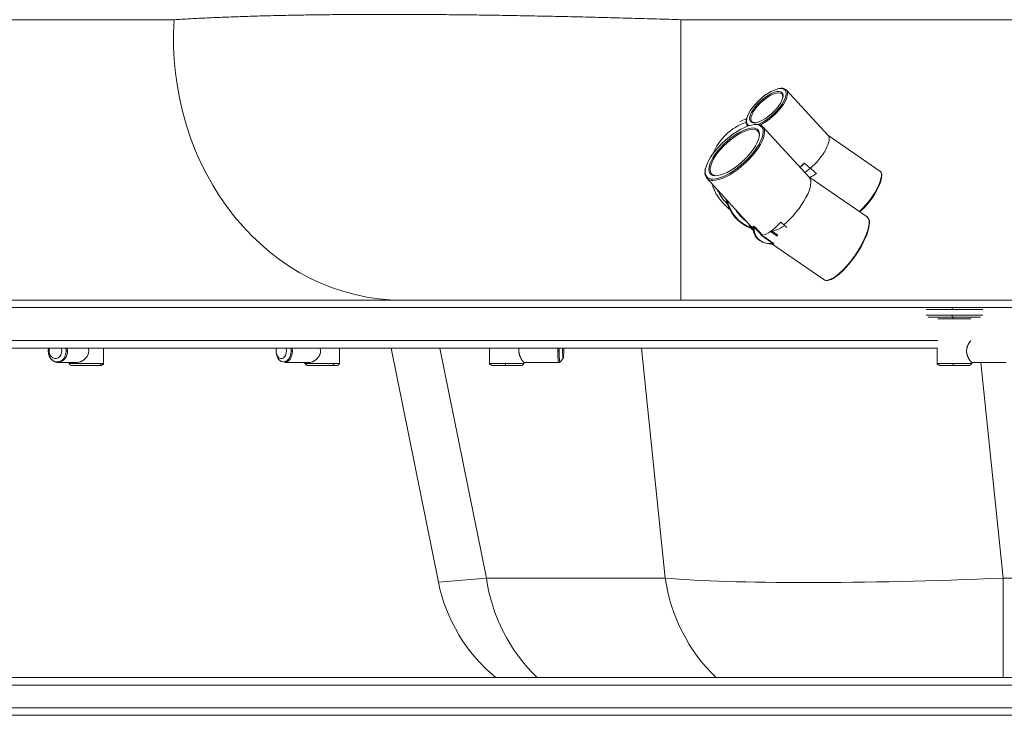
# Paper-space layout 'Derecha' of a CAD drawing. Units: millimetres. Extents: x -689 to 1811, y -5 to 828.
# Drawn here: x -181 to 341, y -1 to 367 of the extents above; entities that cross this region are included whole.
import ezdxf

# ---------------------------------------------------------------- set-up
doc = ezdxf.new("R2010")
doc.units = ezdxf.units.MM

psp = doc.layouts.new('Derecha')

# ---------------------------------------------------------------- linework, layer by layer
at = {"color": 7, "linetype": 'Continuous', "lineweight": 15}
for p, q in [((-98.9, 367.22), (-354.91, 367.22)), ((169.6, 218.63), (169.6, 367.22)), ((169.6, 367.22), (952.77, 367.22)), ((247.57, 305.94), (225.45, 329.98)), ((223.52, 326.63), (223.5, 326.4)), ((204.86, 311.04), (204.77, 311.14)), ((204.86, 311.04), (205.03, 310.86)), ((209.57, 311.79), (208.96, 311.8)), ((237.62, 283.7), (212.96, 310.51)), ((211.07, 306.13), (211.06, 305.83)), ((275.07, 287.02), (247.44, 306.09)), ((183.28, 283.19), (207.94, 256.38)), ((268.2, 262.68), (237.43, 283.91)), ((186.42, 279.15), (186.08, 280.15)), ((207.94, 256.89), (207.94, 256.23)), ((212.84, 252.46), (208.55, 257.13)), ((208.85, 257.25), (212.79, 252.96)), ((218.27, 248.71), (212.88, 252.43)), ((213.56, 252.29), (218.51, 248.88)), ((216.47, 254.89), (216.3, 254.77)), ((217.77, 248.47), (245.29, 229.47)), ((-231.51, 218.63), (169.6, 218.63)), ((-231.51, 214.63), (1353.89, 214.63)), ((169.6, 218.63), (558.29, 218.63)), ((302.01, 218.63), (302.01, 218.42)), ((327.01, 218.42), (327.01, 218.63)), ((-212.56, 193.23), (305.36, 193.23)), ((-136.27, 185.03), (-136.27, 193.23)), ((-44.74, 193.23), (-44.84, 192.77)), ((-11.37, 185.03), (-11.37, 193.23)), ((16.09, 193.23), (41.1, 69.23)), ((68.13, 193.23), (68.13, 185.03)), ((305.36, 193.43), (305.36, 185.03)), ((-44.84, 190.49), (-44.74, 190)), ((-43.97, 188.07), (-43.68, 187.58)), ((-161.81, 185.83), (-160.51, 185.63)), ((-160.51, 185.63), (-150.43, 185.63)), ((-154.57, 185.63), (-154.57, 185.03)), ((-154.57, 185.03), (-154.5, 184.87)), ((-136.34, 184.87), (-136.27, 185.03)), ((-40.44, 185.63), (-27.13, 185.63)), ((-29.67, 185.63), (-29.67, 185.03)), ((-29.67, 185.03), (-29.62, 184.86)), ((-11.51, 184.84), (-11.37, 185.03)), ((86.41, 185.63), (104.79, 185.63)), ((86.43, 185.03), (86.43, 185.7)), ((105.53, 185.94), (107.22, 187.64)), ((323.63, 185.63), (342.02, 185.63)), ((323.66, 185.03), (323.66, 185.7)), ((161.3, 71.35), (66.51, 71.35)), ((-618.81, 18.63), (1741.19, 18.63)), ((-638.81, 14.63), (1761.19, 14.63)), ((-638.81, 2.63), (1761.19, 2.63)), ((-638.81, -1.37), (1761.19, -1.37))]:
    psp.add_line(p, q, dxfattribs=at)
at = {"color": 8, "linetype": 'Continuous', "lineweight": 15}
for p, q in [((223.71, 326.97), (223.7, 326.69)), ((205.05, 310.86), (204.86, 311.04)), ((211.26, 306.47), (211.25, 306.13)), ((220.57, 252.52), (217.05, 254.95)), ((217.97, 255.12), (220.88, 253.11)), ((299.51, 213.63), (313.38, 213.63)), ((313.38, 210.63), (299.51, 210.63)), ((313.38, 213.63), (329.51, 213.63)), ((329.51, 210.63), (313.38, 210.63)), ((305.78, 208.63), (313.83, 208.63)), ((313.83, 208.63), (323.24, 208.63)), ((-231.51, 197.23), (305.78, 197.23)), ((66.51, 71.35), (41.93, 193.23)), ((148.65, 193.23), (161.3, 71.35)), ((-165.68, 191.63), (-165.67, 191.63)), ((-137.76, 185.03), (-154.57, 185.03)), ((-136.27, 185.03), (-137.76, 185.03)), ((-14.19, 185.03), (-29.67, 185.03)), ((-11.37, 185.03), (-14.19, 185.03)), ((76.61, 185.03), (68.13, 185.03)), ((86.43, 185.03), (76.61, 185.03)), ((313.83, 185.03), (305.36, 185.03)), ((323.66, 185.03), (313.83, 185.03)), ((340.36, 71.35), (328.5, 185.63)), ((66.51, 71.35), (41.1, 69.23)), ((506.22, 71.35), (340.36, 71.35)), ((340.36, 71.35), (340.36, 18.63))]:
    psp.add_line(p, q, dxfattribs=at)
at = {"color": 7, "linetype": 'Continuous', "lineweight": 15, "flags": 128}
for points in [[(-98.9, 367.22), (-99.2, 360.12), (-99.18, 353.01), (-98.85, 345.91), (-98.19, 338.83), (-97.22, 331.81), (-95.93, 324.86), (-94.33, 317.98), (-92.42, 311.21), (-90.22, 304.57), (-87.72, 298.06), (-84.92, 291.7), (-81.85, 285.52), (-78.51, 279.53), (-74.89, 273.74), (-71.03, 268.17), (-66.92, 262.84), (-62.57, 257.76), (-58, 252.93), (-53.22, 248.38), (-48.25, 244.12), (-43.09, 240.16), (-37.75, 236.51), (-32.26, 233.17), (-26.63, 230.16), (-20.87, 227.49), (-15, 225.16), (-9.03, 223.17), (-2.98, 221.54), (3.14, 220.27), (9.3, 219.36), (15.5, 218.81), (21.71, 218.63)], [(220.97, 330.57), (220.62, 330.48), (219.08, 329.95), (217.43, 329.17), (215.72, 328.17), (213.97, 326.97), (212.25, 325.6), (210.61, 324.1), (209.07, 322.51), (207.7, 320.88), (206.52, 319.25), (205.57, 317.66), (204.87, 316.15), (204.55, 315.23)], [(205.99, 314.89), (206.02, 315.27), (206.3, 316.46), (206.86, 317.8), (207.68, 319.23), (208.72, 320.72), (209.96, 322.21), (211.36, 323.65), (212.87, 325.01), (214.45, 326.23), (216.03, 327.28), (217.58, 328.13), (219.04, 328.74), (219.89, 328.99)], [(223.7, 326.69), (223.56, 325.86), (223.14, 324.59), (222.45, 323.2), (221.52, 321.73), (220.37, 320.24), (219.04, 318.76), (217.58, 317.35), (216.03, 316.06), (214.45, 314.92), (212.87, 313.97), (211.36, 313.24), (209.96, 312.75), (208.72, 312.53), (208.21, 312.52)], [(210.37, 311.66), (210.61, 311.75), (212.25, 312.53), (213.97, 313.53), (215.72, 314.73), (217.43, 316.1), (219.08, 317.6), (220.62, 319.19), (221.99, 320.82), (223.17, 322.45), (224.12, 324.04), (224.82, 325.55), (225.23, 326.84)], [(223.62, 326.56), (223.48, 327.25), (223.11, 327.87)], [(204.23, 314.66), (202.41, 313.91), (200.84, 313.17)], [(207.19, 313.18), (207.26, 313.11), (207.28, 313.08)], [(208.52, 311.64), (208.5, 311.64), (206.93, 311.4), (205.2, 310.91), (203.34, 310.18), (201.37, 309.22), (199.35, 308.04), (197.29, 306.66), (195.25, 305.12), (193.25, 303.44), (191.33, 301.64), (189.53, 299.76), (187.88, 297.84), (186.4, 295.91), (185.13, 294), (184.08, 292.15), (183.28, 290.39), (182.73, 288.74), (182.72, 288.71)], [(184.83, 290.5), (184.9, 290.7), (185.57, 292.32), (186.49, 294.03), (187.64, 295.8), (189, 297.61), (190.54, 299.4), (192.22, 301.15), (194.02, 302.82), (195.89, 304.38), (197.81, 305.79), (199.72, 307.02), (201.6, 308.05), (203.4, 308.87), (205.08, 309.44), (206.62, 309.77), (206.62, 309.77)], [(185.69, 282.77), (186.4, 282.72), (187.88, 282.83), (189.53, 283.19), (191.33, 283.8), (193.25, 284.65), (195.25, 285.73), (197.29, 287.01), (199.35, 288.47), (201.37, 290.09), (203.34, 291.83), (205.2, 293.67), (206.93, 295.57), (208.5, 297.5), (209.88, 299.43), (211.04, 301.31), (211.97, 303.13), (212.65, 304.83), (213, 306.12)], [(211.25, 306.13), (211.12, 305.16), (210.72, 303.67), (210.04, 302.06), (209.12, 300.35), (207.97, 298.58), (206.62, 296.77), (205.08, 294.98), (203.4, 293.23), (201.6, 291.56), (199.72, 290), (197.81, 288.59), (195.89, 287.36), (194.02, 286.32), (192.22, 285.51), (190.54, 284.94), (189, 284.61), (187.64, 284.54), (187.14, 284.59)], [(234.99, 291.26), (233.82, 290.02), (232.75, 289)], [(275.16, 286.95), (275.14, 286.96), (275.07, 287.02)], [(275.91, 284), (275.81, 283.14), (275.47, 281.69), (274.91, 280.06), (274.15, 278.3), (273.21, 276.46), (272.11, 274.58), (270.89, 272.73), (269.58, 270.94), (268.21, 269.27), (266.82, 267.76), (265.45, 266.45), (264.2, 265.43)], [(218.2, 248.51), (216.36, 248.45), (214.53, 248.72), (212.81, 249.3), (211.26, 250.18), (209.96, 251.31), (208.95, 252.65), (208.27, 254.14), (207.96, 255.72), (208.03, 257.32)], [(208.55, 257.13), (208.45, 255.59), (208.73, 254.07), (209.37, 252.64), (210.34, 251.35), (211.59, 250.26), (213.08, 249.42), (214.74, 248.87), (216.5, 248.63), (218.27, 248.71)], [(269.39, 258.82), (269.37, 258.44), (269.15, 256.9), (268.72, 255.17), (268.08, 253.26), (267.24, 251.23), (266.23, 249.09), (265.05, 246.9), (263.73, 244.69), (262.3, 242.49), (260.77, 240.36), (259.18, 238.33), (257.55, 236.42), (255.91, 234.69), (254.3, 233.15), (252.73, 231.84), (251.25, 230.78), (249.87, 229.99), (249.64, 229.88)], [(-165.67, 191.63), (-165.51, 193.11), (-165.48, 193.23)], [(-164.9, 193.23), (-164.95, 193.09), (-165.17, 191.93), (-165.1, 190.74), (-164.73, 189.63), (-164.11, 188.7), (-163.28, 188.02), (-162.33, 187.67), (-161.33, 187.67), (-160.38, 188.02), (-159.55, 188.7), (-158.93, 189.63), (-158.57, 190.74), (-158.49, 191.93), (-158.71, 193.09), (-158.76, 193.23)], [(-156.31, 193.23), (-156.28, 193.11), (-156.12, 191.63)], [(-44.72, 193.23), (-44.76, 193.09), (-44.94, 191.93), (-44.88, 190.74), (-44.58, 189.63), (-44.07, 188.7), (-43.38, 188.02), (-42.6, 187.67), (-41.77, 187.67), (-40.98, 188.02), (-40.3, 188.7), (-39.79, 189.63), (-39.49, 190.74), (-39.42, 191.93), (-39.61, 193.09), (-39.65, 193.23)], [(106.93, 193.23), (106.93, 193.09), (106.91, 191.93), (106.91, 190.74), (106.95, 189.63), (107, 188.7), (107.07, 188.02), (107.16, 187.67), (107.25, 187.67), (107.33, 188.02), (107.4, 188.7), (107.46, 189.63), (107.49, 190.74), (107.5, 191.93), (107.48, 193.09), (107.47, 193.23)], [(-156.12, 191.63), (-156.28, 190.15), (-156.76, 188.77), (-157.52, 187.59), (-158.51, 186.69), (-159.66, 186.12), (-160.9, 185.92), (-162.13, 186.12), (-163.29, 186.69), (-164.28, 187.59), (-165.03, 188.77), (-165.51, 190.15), (-165.67, 191.63)], [(-44.06, 188.11), (-44.37, 188.77), (-44.74, 190)]]:
    psp.add_lwpolyline(points, dxfattribs=at)
at = {"color": 8, "linetype": 'Continuous', "lineweight": 15, "flags": 128}
for points in [[(219.89, 328.99), (220.37, 329.09), (221.52, 329.18), (222.45, 329), (223.14, 328.57), (223.56, 327.88), (223.71, 326.97)], [(225.39, 328.13), (225.25, 329.14), (224.82, 329.93), (224.12, 330.46), (223.17, 330.74), (221.99, 330.74), (220.97, 330.57)], [(223.11, 327.87), (223.05, 327.92), (222.36, 328.33), (221.42, 328.48), (220.26, 328.35), (218.93, 327.96), (217.47, 327.32), (215.94, 326.44), (214.37, 325.36), (212.84, 324.12), (211.38, 322.75), (210.05, 321.31), (208.9, 319.84), (207.95, 318.39), (207.26, 317.02), (206.83, 315.76), (206.69, 314.67), (206.83, 313.77), (207.19, 313.18)], [(226.1, 328.06), (225.96, 326.84), (225.53, 325.46), (224.84, 323.95), (223.9, 322.35), (222.74, 320.7), (221.37, 319.05), (219.85, 317.43), (218.2, 315.9), (216.47, 314.48), (214.72, 313.22), (212.97, 312.15), (211.53, 311.41)], [(225.23, 326.84), (225.25, 326.92), (225.39, 328.13)], [(204.55, 315.23), (204.44, 314.78), (204.29, 313.57), (204.44, 312.56), (204.87, 311.77), (205.57, 311.24), (205.85, 311.12)], [(210.41, 308.16), (209.95, 308.56), (209.01, 308.97), (207.85, 309.13), (206.47, 309.03), (204.92, 308.67), (203.23, 308.06), (201.42, 307.21), (199.55, 306.13), (197.64, 304.86), (195.75, 303.42), (193.9, 301.84), (192.15, 300.15), (190.52, 298.4), (189.05, 296.6), (187.78, 294.82), (186.73, 293.08), (185.92, 291.41), (185.37, 289.87), (185.09, 288.47), (185.09, 287.25), (185.37, 286.24), (185.82, 285.55)], [(206.62, 309.77), (207.97, 309.84), (209.12, 309.65), (210.04, 309.21), (210.72, 308.52), (211.12, 307.6), (211.26, 306.47)], [(213.89, 307.74), (213.75, 306.3), (213.33, 304.69), (212.64, 302.94), (211.69, 301.08), (210.5, 299.15), (209.09, 297.17), (207.48, 295.19), (205.7, 293.24), (203.79, 291.36), (201.78, 289.57), (199.7, 287.91), (197.59, 286.41), (195.5, 285.1), (193.45, 284), (191.48, 283.12), (189.63, 282.5), (187.94, 282.12), (186.5, 282.01)], [(213, 306.12), (213.05, 306.4), (213.19, 307.81)], [(182.72, 288.71), (182.46, 287.25), (182.46, 285.94), (182.73, 284.83), (183.28, 283.94), (184.08, 283.28), (185.13, 282.87), (185.69, 282.77)], [(187.14, 284.59), (186.49, 284.73), (185.57, 285.17), (184.9, 285.86), (184.49, 286.78), (184.36, 287.91), (184.49, 289.22), (184.83, 290.5)], [(264, 265.58), (264.7, 266.15), (266.07, 267.42), (267.48, 268.9), (268.87, 270.55), (270.22, 272.32), (271.48, 274.18), (272.64, 276.08), (273.65, 277.96), (274.49, 279.77), (275.14, 281.48), (275.59, 283.03), (275.81, 284.39), (275.81, 285.51), (275.59, 286.38), (275.16, 286.95)], [(245.29, 229.47), (245.93, 229.18), (246.88, 229.1), (248.01, 229.33), (249.29, 229.85), (250.71, 230.67), (252.23, 231.76), (253.83, 233.1), (255.49, 234.68), (257.17, 236.45), (258.84, 238.41), (260.47, 240.49), (262.04, 242.68), (263.51, 244.93), (264.86, 247.2), (266.07, 249.44), (267.11, 251.63), (267.96, 253.72), (268.62, 255.67), (269.06, 257.46), (269.29, 259.03), (269.29, 260.38), (269.06, 261.47), (268.62, 262.29), (268.2, 262.68)], [(-155.49, 191.63), (-155.66, 193.18), (-155.67, 193.23)], [(-37.16, 193.23), (-37.14, 193.11), (-37, 191.63)], [(-36.29, 191.63), (-36.43, 193.18), (-36.44, 193.23)], [(104.37, 193.23), (104.37, 193.18), (104.35, 191.63)], [(105.08, 191.63), (105.09, 193.11), (105.09, 193.23)], [(-37, 191.63), (-37.14, 190.15), (-37.53, 188.77), (-38.16, 187.59), (-38.98, 186.69), (-39.93, 186.12), (-40.95, 185.92), (-41.97, 186.12), (-42.93, 186.69), (-43.74, 187.59), (-44.06, 188.11)], [(-40.5, 185.63), (-40.44, 185.63), (-39.37, 185.83), (-38.37, 186.43), (-37.51, 187.39), (-36.85, 188.63), (-36.43, 190.08), (-36.29, 191.63)], [(104.35, 191.63), (104.37, 190.08), (104.41, 188.63), (104.48, 187.39), (104.57, 186.43), (104.68, 185.83), (104.79, 185.63), (104.8, 185.63)], [(105.53, 185.94), (105.5, 185.92), (105.39, 186.12), (105.29, 186.69), (105.2, 187.59), (105.13, 188.77), (105.09, 190.15), (105.08, 191.63)]]:
    psp.add_lwpolyline(points, dxfattribs=at)
at = {"color": 7, "linetype": 'Continuous', "lineweight": 15}
for centre, radius, start, end in [((223.54, 328.26), 2.57, 355.5742, 48.9356), ((210.1, 307.9), 3.8, 357.5949, 93.3521), ((207.99, 306.07), 3.19, 356.3216, 40.8314), ((186.21, 285.92), 3.92, 166.6089, 274.1821), ((226.03, 307), 26.29, 297.0053, 305.8398), ((214.22, 276.48), 21.21, 191.8606, 250.2759), ((214.56, 275.04), 17.96, 209.642, 235.5863), ((215.05, 263.09), 10.35, 203.3942, 226.8557), ((207.54, 257.37), 0.488, 354.6725, 51.2918), ((208.88, 256.71), 0.537, 94.0048, 128.8466), ((221.67, 252.32), 1.12, 134.8227, 169.4516), ((218.67, 248.4), 0.502, 108.5408, 142.4623), ((127.36, 86.63), 88, 191.4099, 230.5994)]:
    psp.add_arc(centre, radius, start, end, dxfattribs=at)
at = {"color": 8, "linetype": 'Continuous', "lineweight": 15}
for centre, radius, start, end in [((208.12, 314.66), 2.14, 173.9037, 272.6014), ((214, 284.89), 29.67, 109.4734, 157.8113), ((209.35, 307.88), 3.85, 358.831, 102.4918), ((212.19, 287.57), 25.48, 204.6687, 224.713), ((214.34, 276.3), 20.86, 193.3266, 248.7953), ((214.58, 274.78), 17.5, 214.9491, 230.2791), ((215.23, 262.91), 10.05, 209.2202, 223.5815), ((-161.05, 191.18), 5.58, 275.5151, 4.6149), ((156.62, 84.14), 91.01, 188.0786, 226.0383), ((251.4, 84.14), 91.01, 188.0786, 226.0383)]:
    psp.add_arc(centre, radius, start, end, dxfattribs=at)
at = {"color": 7, "linetype": 'Continuous', "lineweight": 15}
for centre, major_axis, ratio, start_param, end_param in [((238.2, 295.46), (9.23, 10.62), 0.351858, 4.327757, 6.243814), ((235.31, 298.6), (8.19, 11.71), 0.306214, 4.002232, 4.263346), ((238.2, 295.46), (87.97, -76.47), 0.045318, 4.715226, 4.75176), ((238.2, 295.46), (9.23, 10.62), 0.351858, 4.030109, 4.327757), ((238.2, 295.46), (87.97, -76.47), 0.045318, 4.75176, 4.788294), ((224.12, 268.59), (13.3, 15.31), 0.351858, 4.327757, 6.243814), ((222.66, 270.18), (11.81, 16.88), 0.306214, 3.428083, 4.287092), ((225.95, 267.33), (12.66, 11.47), 0.383242, 3.591865, 4.277175), ((224.12, 268.59), (126.83, -110.24), 0.045318, 4.738972, 4.75176), ((224.12, 268.59), (126.83, -110.24), 0.045318, 4.75176, 4.764548), ((212.54, 252.53), (0.293, 0.419), 0.306214, 0.286491, 0.888086), ((342.52, 86.63), (208.18, 9.02), 0.072824, 3.652984, 4.69885)]:
    psp.add_ellipse(centre, major_axis=major_axis, ratio=ratio, start_param=start_param, end_param=end_param, dxfattribs=at)
for points, knots in [([(-98.9, 367.22), (-96.27, 367.38), (-91.1, 367.69), (-82.55, 368.12), (-73.52, 368.51), (-63.84, 368.87), (-53.35, 369.19), (-42.9, 369.45), (-32.61, 369.65), (-22.8, 369.81), (-12.63, 369.92), (-2.06, 370), (8.86, 370.04), (20.14, 370.03), (31.73, 369.99), (43.5, 369.91), (55.39, 369.79), (67.4, 369.63), (79.63, 369.44), (92.11, 369.21), (104.78, 368.95), (117.65, 368.65), (130.67, 368.33), (143.69, 367.98), (156.68, 367.61), (165.29, 367.35), (169.6, 367.22)], [0, 0, 0, 0, 0.048389, 0.0949, 0.141411, 0.188467, 0.235523, 0.285168, 0.324222, 0.363275, 0.402691, 0.442108, 0.482001, 0.521894, 0.562165, 0.602435, 0.641628, 0.680821, 0.720381, 0.759941, 0.799983, 0.840025, 0.880449, 0.920873, 0.960402, 1, 1, 1, 1]), ([(225.16, 330.22), (224.97, 330.37), (224.54, 330.69), (223.63, 330.92), (222.52, 330.97), (221.66, 330.81), (221.22, 330.73)], [0, 0, 0, 0, 0.202523, 0.459628, 0.728237, 1, 1, 1, 1]), ([(204.38, 314.99), (204.37, 314.94), (204.19, 314.42), (204.08, 313.54), (204.13, 312.46), (204.37, 311.66), (204.68, 311.31), (204.79, 311.19)], [0, 0, 0, 0, 0.035534, 0.320903, 0.607091, 0.858056, 1, 1, 1, 1]), ([(208.52, 312.68), (208.27, 312.71), (207.76, 312.77), (207.39, 312.94), (207.28, 313.1), (207.27, 313.12)], [0, 0, 0, 0, 0.4654085, 0.9505593, 1, 1, 1, 1]), ([(182.53, 288.39), (182.53, 288.39), (182.38, 287.94), (182.35, 287.54), (182.31, 287.14)], [0, 0, 0, 0, 0.001783, 1, 1, 1, 1]), ([(187.52, 284.76), (187.48, 284.76), (187.08, 284.78), (186.53, 285.03), (186.02, 285.29), (185.86, 285.53), (185.84, 285.56)], [0, 0, 0, 0, 0.05045, 0.486866, 0.932401, 1, 1, 1, 1]), ([(276.01, 284.25), (276.02, 284.59), (276.04, 285.34), (275.79, 286.16), (275.48, 286.73), (275.22, 286.88), (275.18, 286.9)], [0, 0, 0, 0, 0.304119, 0.651823, 0.937464, 1, 1, 1, 1]), ([(186.45, 278.99), (186.79, 278.14), (187.47, 276.41), (188.87, 273.94), (190.54, 271.57), (192.48, 269.37), (194.14, 267.76), (195.2, 266.96), (195.47, 266.76)], [0, 0, 0, 0, 0.18261, 0.371075, 0.5598, 0.748802, 0.938076, 1, 1, 1, 1]), ([(269.47, 259.06), (269.48, 259.31), (269.52, 260.03), (269.35, 261), (268.96, 261.93), (268.45, 262.56), (268.03, 262.75), (267.87, 262.83)], [0, 0, 0, 0, 0.133672, 0.389577, 0.64402, 0.860891, 1, 1, 1, 1]), ([(207.85, 257.75), (207.87, 257.78), (207.91, 257.83), (208.04, 257.82), (208.2, 257.77), (208.37, 257.67), (208.56, 257.52), (208.72, 257.38), (208.81, 257.28), (208.85, 257.25)], [0, 0, 0, 0, 0.231947, 0.386538, 0.512148, 0.639257, 0.754046, 0.916754, 1, 1, 1, 1]), ([(208.03, 257.32), (208.01, 257.27), (207.95, 257.13), (207.97, 256.98), (207.98, 256.89)], [0, 0, 0, 0, 0.344218, 1, 1, 1, 1]), ([(208.03, 257.32), (208.05, 257.37), (208.07, 257.45), (208.15, 257.51), (208.21, 257.52), (208.25, 257.51), (208.29, 257.49), (208.35, 257.45), (208.38, 257.41), (208.45, 257.33), (208.5, 257.24), (208.53, 257.16), (208.55, 257.13)], [0, 0, 0, 0, 0.267621, 0.425001, 0.497727, 0.535283, 0.593667, 0.636768, 0.711725, 0.735917, 0.903472, 1, 1, 1, 1]), ([(212.63, 252.87), (212.68, 252.83), (212.77, 252.78), (212.89, 252.7), (212.98, 252.65), (213.03, 252.62), (213.05, 252.62)], [0, 0, 0, 0, 0.374617, 0.63406, 0.876978, 1, 1, 1, 1]), ([(213.12, 252.55), (213.13, 252.55), (213.14, 252.51), (213.22, 252.4), (213.31, 252.3), (213.36, 252.23)], [0, 0, 0, 0, 0.046003, 0.42579, 1, 1, 1, 1]), ([(218.51, 248.88), (218.59, 248.82), (218.73, 248.72), (218.88, 248.58), (218.94, 248.48), (218.93, 248.43), (218.83, 248.41), (218.68, 248.45), (218.56, 248.49), (218.52, 248.5)], [0, 0, 0, 0, 0.177561, 0.312152, 0.44661, 0.560987, 0.707183, 0.910493, 1, 1, 1, 1]), ([(218.55, 248.5), (218.57, 248.5), (218.59, 248.5), (218.6, 248.51), (218.6, 248.51)], [0, 0, 0, 0, 0.960826, 1, 1, 1, 1]), ([(244.98, 229.78), (245.06, 229.69), (245.34, 229.37), (246.02, 229.09), (246.94, 228.97), (248.01, 229.14), (248.85, 229.39), (249.37, 229.66), (249.45, 229.7)], [0, 0, 0, 0, 0.090024, 0.300521, 0.509802, 0.728697, 0.959059, 1, 1, 1, 1]), ([(169.6, 218.63), (164.85, 218.63), (155.4, 218.63), (141.33, 218.63), (127.37, 218.63), (113.58, 218.63), (100.22, 218.63), (87.49, 218.63), (75.35, 218.63), (63.78, 218.63), (53.31, 218.63), (44.03, 218.63), (35.83, 218.63), (28.27, 218.63), (23.9, 218.63), (21.71, 218.63)], [0, 0, 0, 0, 0.07916, 0.157618, 0.236076, 0.316831, 0.397586, 0.47574, 0.553894, 0.634326, 0.714757, 0.785245, 0.855732, 0.927866, 1, 1, 1, 1]), ([(313.45, 214.63), (312.83, 214.63), (311.49, 214.63), (309.41, 214.63), (307.21, 214.63), (305, 214.63), (302.98, 214.63), (301.33, 214.63), (300.81, 214.63), (300.55, 214.63)], [0, 0, 0, 0, 0.102224, 0.217877, 0.348195, 0.493894, 0.65477, 0.829264, 1, 1, 1, 1]), ([(313.38, 213.63), (313.38, 213.77), (313.38, 214.06), (313.4, 214.4), (313.43, 214.6), (313.45, 214.62), (313.45, 214.63)], [0, 0, 0, 0, 0.2702613, 0.5624294, 0.7897364, 1, 1, 1, 1]), ([(328.39, 214.63), (328.29, 214.63), (328, 214.63), (326.67, 214.63), (324.67, 214.63), (322.32, 214.63), (319.91, 214.63), (317.58, 214.63), (315.43, 214.63), (314.09, 214.63), (313.45, 214.63)], [0, 0, 0, 0, 0.08931, 0.255361, 0.412048, 0.556507, 0.687338, 0.804357, 0.908208, 1, 1, 1, 1]), ([(300.55, 209.63), (300.81, 209.63), (301.33, 209.63), (302.98, 209.63), (305, 209.63), (307.21, 209.63), (309.41, 209.63), (311.49, 209.63), (312.83, 209.63), (313.45, 209.63)], [0, 0, 0, 0, 0.170748, 0.34524, 0.506113, 0.65181, 0.782126, 0.897777, 1, 1, 1, 1]), ([(305.22, 209.54), (305.22, 209.54), (305.24, 209.53), (305.27, 209.52), (305.31, 209.51), (305.33, 209.49), (305.36, 209.48), (305.38, 209.45), (305.41, 209.43), (305.43, 209.4), (305.43, 209.38), (305.44, 209.36)], [0, 0, 0, 0, 0.031915, 0.166271, 0.271905, 0.319486, 0.366805, 0.469511, 0.594188, 0.746865, 1, 1, 1, 1]), ([(313.45, 209.63), (313.44, 209.65), (313.42, 209.68), (313.4, 209.95), (313.38, 210.29), (313.38, 210.52), (313.38, 210.63)], [0, 0, 0, 0, 0.270261, 0.562429, 0.789736, 1, 1, 1, 1]), ([(313.45, 209.63), (314.09, 209.63), (315.43, 209.63), (317.58, 209.63), (319.91, 209.63), (322.32, 209.63), (324.67, 209.63), (326.67, 209.63), (328, 209.63), (328.29, 209.63), (328.39, 209.63)], [0, 0, 0, 0, 0.091793, 0.195644, 0.312664, 0.443495, 0.587955, 0.744643, 0.910694, 1, 1, 1, 1]), ([(313.83, 208.63), (313.83, 208.77), (313.83, 209.06), (313.81, 209.4), (313.78, 209.6), (313.77, 209.62), (313.76, 209.63)], [0, 0, 0, 0, 0.270261, 0.562429, 0.789736, 1, 1, 1, 1]), ([(323.44, 209.18), (323.4, 209.23), (323.35, 209.31), (323.31, 209.42), (323.34, 209.48), (323.36, 209.5), (323.38, 209.51), (323.39, 209.52), (323.41, 209.53), (323.43, 209.54), (323.44, 209.54), (323.44, 209.54)], [0, 0, 0, 0, 0.527207, 0.841016, 0.890214, 0.928513, 0.944534, 0.95937, 0.974067, 0.989782, 1, 1, 1, 1]), ([(-144.47, 193.23), (-144.43, 193.13), (-144.33, 192.85), (-144.21, 192.32), (-144.19, 191.87), (-144.18, 191.63)], [0, 0, 0, 0, 0.186725, 0.552056, 1, 1, 1, 1]), ([(-21.65, 193.23), (-21.62, 193.13), (-21.51, 192.85), (-21.39, 192.32), (-21.37, 191.87), (-21.36, 191.63)], [0, 0, 0, 0, 0.1867252, 0.5520563, 1, 1, 1, 1]), ([(86.41, 185.63), (86.4, 185.63), (86.39, 185.63), (86.34, 185.66), (86.23, 185.75), (86.06, 185.95), (85.85, 186.21), (85.53, 186.64), (85.23, 187.1), (84.97, 187.53), (84.77, 187.89), (84.56, 188.3), (84.35, 188.75), (84.16, 189.24), (83.99, 189.76), (83.86, 190.32), (83.76, 190.94), (83.72, 191.53), (83.75, 192.21), (83.82, 192.75), (83.91, 193.13), (83.93, 193.23)], [0, 0, 0, 0, 0.011479, 0.049236, 0.125648, 0.164366, 0.23976, 0.316885, 0.402408, 0.445669, 0.4894, 0.538034, 0.587004, 0.637125, 0.687707, 0.739507, 0.792021, 0.856411, 0.89467, 0.97232, 1, 1, 1, 1]), ([(323.63, 185.63), (323.63, 185.63), (323.62, 185.63), (323.56, 185.66), (323.46, 185.75), (323.28, 185.95), (323.07, 186.21), (322.75, 186.64), (322.45, 187.1), (322.19, 187.53), (321.99, 187.89), (321.78, 188.3), (321.58, 188.75), (321.38, 189.24), (321.22, 189.76), (321.08, 190.32), (320.98, 190.94), (320.95, 191.53), (320.97, 192.21), (321.05, 192.79), (321.19, 193.39), (321.33, 193.86), (321.52, 194.36), (321.72, 194.83), (321.94, 195.26), (322.13, 195.62), (322.33, 195.97), (322.54, 196.29), (322.75, 196.6), (322.95, 196.89), (323.12, 197.11), (323.2, 197.21), (323.24, 197.25)], [0, 0, 0, 0, 0.007531, 0.032303, 0.082436, 0.107839, 0.157304, 0.207905, 0.264016, 0.292399, 0.32109, 0.352998, 0.385127, 0.418011, 0.451197, 0.485183, 0.519637, 0.561882, 0.586983, 0.637929, 0.663808, 0.695057, 0.726594, 0.764897, 0.793657, 0.822574, 0.85173, 0.881213, 0.913594, 0.946231, 0.97975, 1, 1, 1, 1]), ([(-165.69, 191.63), (-165.63, 190.95), (-165.54, 189.88), (-164.98, 188.54), (-164.36, 187.55), (-163.54, 186.71), (-162.69, 186.13), (-162.1, 185.94), (-161.87, 185.87)], [0, 0, 0, 0, 0.2610225, 0.4095873, 0.5670033, 0.729599, 0.892837, 1, 1, 1, 1]), ([(-156.12, 191.63), (-155.98, 191.63), (-155.72, 191.63), (-155.56, 191.63), (-155.49, 191.63)], [0, 0, 0, 0, 0.56, 1, 1, 1, 1]), ([(-144.18, 191.63), (-144.18, 191.48), (-144.19, 191.04), (-144.31, 190.46), (-144.51, 189.87), (-144.72, 189.4), (-145, 188.89), (-145.43, 188.29), (-145.91, 187.75), (-146.4, 187.29), (-146.81, 186.96), (-147.26, 186.65), (-147.74, 186.37), (-148.24, 186.12), (-149.03, 185.81), (-149.78, 185.64), (-150.32, 185.63), (-150.43, 185.63)], [0, 0, 0, 0, 0.04469, 0.135393, 0.181467, 0.237103, 0.293251, 0.361446, 0.463777, 0.515972, 0.568464, 0.626115, 0.68422, 0.743897, 0.804189, 0.959666, 1, 1, 1, 1]), ([(-37, 191.63), (-36.85, 191.63), (-36.59, 191.63), (-36.38, 191.63), (-36.29, 191.63)], [0, 0, 0, 0, 0.56, 1, 1, 1, 1]), ([(-21.36, 191.63), (-21.36, 191.48), (-21.38, 191.04), (-21.49, 190.46), (-21.69, 189.87), (-21.9, 189.4), (-22.18, 188.89), (-22.6, 188.29), (-23.06, 187.75), (-23.54, 187.29), (-23.92, 186.96), (-24.34, 186.65), (-24.78, 186.37), (-25.24, 186.12), (-25.94, 185.81), (-26.59, 185.64), (-27.04, 185.63), (-27.13, 185.63)], [0, 0, 0, 0, 0.04469, 0.135393, 0.181467, 0.237103, 0.293251, 0.361446, 0.463777, 0.515972, 0.568464, 0.626115, 0.68422, 0.743897, 0.804189, 0.959666, 1, 1, 1, 1]), ([(104.35, 191.63), (104.5, 191.63), (104.77, 191.63), (104.98, 191.63), (105.08, 191.63)], [0, 0, 0, 0, 0.56, 1, 1, 1, 1]), ([(-161.87, 185.87), (-161.76, 185.82), (-161.32, 185.65), (-160.86, 185.64), (-160.51, 185.63)], [0, 0, 0, 0, 0.256385, 1, 1, 1, 1]), ([(-154.57, 185.03), (-154.54, 184.89), (-154.5, 184.69), (-154.22, 184.42), (-154.07, 184.3), (-153.98, 184.24), (-153.91, 184.2), (-153.86, 184.17), (-153.82, 184.14), (-153.77, 184.11), (-153.72, 184.08), (-153.7, 184.06), (-153.69, 184.06), (-153.69, 184.06)], [0, 0, 0, 0, 0.46377, 0.631843, 0.693958, 0.741052, 0.7599, 0.776819, 0.793515, 0.812018, 0.860927, 0.933325, 1, 1, 1, 1]), ([(-153.35, 184.03), (-153.46, 184.03), (-153.67, 184.03), (-153.3, 184.03), (-152.62, 184.03), (-151.47, 184.03), (-149.93, 184.03), (-148.11, 184.03), (-146.19, 184.03), (-144.33, 184.03), (-142.23, 184.03), (-140.15, 184.03), (-139.07, 184.03), (-138.6, 184.03)], [0, 0, 0, 0, 0.082562, 0.159673, 0.243311, 0.331947, 0.423312, 0.514676, 0.603312, 0.686951, 0.764062, 0.895829, 1, 1, 1, 1]), ([(-137.76, 185.03), (-137.78, 184.89), (-137.81, 184.59), (-138.03, 184.26), (-138.32, 184.06), (-138.51, 184.04), (-138.6, 184.03)], [0, 0, 0, 0, 0.270261, 0.562429, 0.789736, 1, 1, 1, 1]), ([(-138.6, 184.03), (-138.19, 184.03), (-137.4, 184.03), (-137.3, 184.03), (-137.26, 184.03)], [0, 0, 0, 0, 0.517874, 1, 1, 1, 1]), ([(-137.5, 184.03), (-137.39, 184.03), (-137.18, 184.03), (-137.52, 184.03), (-138, 184.03), (-138.25, 184.03)], [0, 0, 0, 0, 0.344214, 0.665704, 1, 1, 1, 1]), ([(-137.46, 184.07), (-137.46, 184.08), (-137.47, 184.08), (-137.45, 184.1), (-137.43, 184.11), (-137.41, 184.12), (-137.38, 184.14), (-137.35, 184.16), (-137.29, 184.18), (-137.06, 184.29), (-136.71, 184.46), (-136.35, 184.73), (-136.3, 184.93), (-136.27, 185.03)], [0, 0, 0, 0, 0.0470698, 0.0597319, 0.0700444, 0.0788135, 0.087199, 0.0964094, 0.1072985, 0.1356256, 0.3395139, 0.6507372, 1, 1, 1, 1]), ([(-29.67, 185.03), (-29.62, 184.89), (-29.54, 184.69), (-29.06, 184.4), (-28.77, 184.27), (-28.58, 184.18), (-28.5, 184.15), (-28.46, 184.13), (-28.43, 184.11), (-28.41, 184.1), (-28.4, 184.1), (-28.38, 184.08), (-28.37, 184.07), (-28.36, 184.06), (-28.37, 184.06), (-28.37, 184.06)], [0, 0, 0, 0, 0.527515, 0.723285, 0.85689, 0.898928, 0.914192, 0.926527, 0.932152, 0.9378, 0.943804, 0.950466, 0.966634, 0.987684, 1, 1, 1, 1]), ([(-28.06, 184.03), (-28.26, 184.03), (-28.68, 184.03), (-28.71, 184.03), (-28.44, 184.03), (-27.68, 184.03), (-26.47, 184.03), (-24.9, 184.03), (-23.12, 184.03), (-21.3, 184.03), (-19.14, 184.03), (-16.85, 184.03), (-15.49, 184.03), (-14.88, 184.03)], [0, 0, 0, 0, 0.068833, 0.147098, 0.231988, 0.321951, 0.414682, 0.507414, 0.597376, 0.682266, 0.760531, 0.89427, 1, 1, 1, 1]), ([(-14.19, 185.03), (-14.21, 184.89), (-14.23, 184.59), (-14.42, 184.26), (-14.65, 184.06), (-14.81, 184.04), (-14.88, 184.03)], [0, 0, 0, 0, 0.270261, 0.562429, 0.789736, 1, 1, 1, 1]), ([(-13.41, 184.03), (-13.43, 184.03), (-13.69, 184.03), (-14.31, 184.03), (-14.88, 184.03)], [0, 0, 0, 0, 0.066644, 1, 1, 1, 1]), ([(-13.41, 184.03), (-13.38, 184.03), (-12.84, 184.03), (-12.45, 184.03), (-12.21, 184.04), (-12.22, 184.05), (-12.16, 184.11), (-12.11, 184.15), (-12.08, 184.17), (-12.05, 184.19), (-12.02, 184.21), (-11.99, 184.23), (-11.94, 184.27), (-11.85, 184.34), (-11.64, 184.5), (-11.43, 184.74), (-11.39, 184.93), (-11.37, 185.03)], [0, 0, 0, 0, 0.014823, 0.317869, 0.544606, 0.676056, 0.708425, 0.713862, 0.718571, 0.722852, 0.727056, 0.731522, 0.736504, 0.748545, 0.782001, 0.880425, 1, 1, 1, 1]), ([(-12.99, 184.03), (-12.79, 184.03), (-12.36, 184.03), (-12.35, 184.03), (-12.52, 184.03), (-12.92, 184.03), (-13.06, 184.03)], [0, 0, 0, 0, 0.248293, 0.530607, 0.836819, 1, 1, 1, 1]), ([(68.13, 185.03), (68.18, 184.9), (68.25, 184.73), (68.65, 184.48), (68.92, 184.35), (69.13, 184.26), (69.24, 184.21), (69.32, 184.18), (69.36, 184.16), (69.39, 184.15), (69.4, 184.14), (69.42, 184.13), (69.44, 184.12), (69.45, 184.1), (69.47, 184.09), (69.46, 184.08), (69.45, 184.08)], [0, 0, 0, 0, 0.461895, 0.655584, 0.805408, 0.860571, 0.901379, 0.916508, 0.928527, 0.933673, 0.938493, 0.943259, 0.948268, 0.959997, 0.97528, 1, 1, 1, 1]), ([(76.68, 184.03), (75.92, 184.03), (74.19, 184.03), (72.16, 184.03), (70.68, 184.03), (69.75, 184.03), (69.17, 184.03), (69.1, 184.03), (69.32, 184.03), (69.69, 184.03), (69.76, 184.03)], [0, 0, 0, 0, 0.150987, 0.341973, 0.453738, 0.574965, 0.703436, 0.835861, 0.968285, 1, 1, 1, 1]), ([(76.68, 184.03), (76.67, 184.05), (76.65, 184.08), (76.62, 184.35), (76.61, 184.69), (76.61, 184.92), (76.61, 185.03)], [0, 0, 0, 0, 0.270261, 0.562429, 0.789736, 1, 1, 1, 1]), ([(76.68, 184.03), (77.46, 184.03), (79.21, 184.03), (81.4, 184.03), (83.09, 184.03), (84.25, 184.03), (85.1, 184.03), (85.48, 184.03), (85.47, 184.03), (85.18, 184.03), (85.1, 184.03)], [0, 0, 0, 0, 0.148582, 0.336525, 0.446511, 0.565807, 0.692231, 0.822546, 0.952861, 1, 1, 1, 1]), ([(85.43, 184.07), (85.43, 184.08), (85.43, 184.09), (85.44, 184.11), (85.47, 184.13), (85.5, 184.15), (85.52, 184.17), (85.54, 184.18), (85.58, 184.2), (85.63, 184.23), (85.7, 184.27), (85.85, 184.36), (86.04, 184.49), (86.35, 184.73), (86.4, 184.91), (86.43, 185.03)], [0, 0, 0, 0, 0.05319, 0.097668, 0.113479, 0.126411, 0.132375, 0.13833, 0.151123, 0.166326, 0.195145, 0.231923, 0.367647, 0.550645, 1, 1, 1, 1]), ([(104.79, 185.63), (104.93, 185.64), (105.21, 185.67), (105.42, 185.85), (105.53, 185.94)], [0, 0, 0, 0, 0.501648, 1, 1, 1, 1]), ([(305.36, 185.03), (305.41, 184.9), (305.47, 184.73), (305.88, 184.48), (306.15, 184.35), (306.36, 184.26), (306.47, 184.21), (306.54, 184.18), (306.58, 184.16), (306.61, 184.15), (306.63, 184.14), (306.64, 184.13), (306.66, 184.12), (306.68, 184.1), (306.69, 184.09), (306.68, 184.08), (306.68, 184.08)], [0, 0, 0, 0, 0.461895, 0.655584, 0.805408, 0.860571, 0.901379, 0.916508, 0.928527, 0.933673, 0.938493, 0.943259, 0.948268, 0.959997, 0.97528, 1, 1, 1, 1]), ([(313.91, 184.03), (313.14, 184.03), (311.41, 184.03), (309.38, 184.03), (307.91, 184.03), (306.97, 184.03), (306.39, 184.03), (306.32, 184.03), (306.54, 184.03), (306.91, 184.03), (306.99, 184.03)], [0, 0, 0, 0, 0.150987, 0.341973, 0.453738, 0.574965, 0.703436, 0.835861, 0.968285, 1, 1, 1, 1]), ([(313.91, 184.03), (313.9, 184.05), (313.87, 184.08), (313.85, 184.35), (313.83, 184.69), (313.83, 184.92), (313.83, 185.03)], [0, 0, 0, 0, 0.270261, 0.562429, 0.789736, 1, 1, 1, 1]), ([(313.91, 184.03), (314.68, 184.03), (316.43, 184.03), (318.62, 184.03), (320.32, 184.03), (321.48, 184.03), (322.33, 184.03), (322.7, 184.03), (322.69, 184.03), (322.4, 184.03), (322.32, 184.03)], [0, 0, 0, 0, 0.1485821, 0.3365253, 0.4465107, 0.5658067, 0.692231, 0.8225461, 0.9528613, 1, 1, 1, 1]), ([(322.65, 184.07), (322.65, 184.08), (322.65, 184.09), (322.67, 184.11), (322.7, 184.13), (322.72, 184.15), (322.74, 184.17), (322.77, 184.18), (322.8, 184.2), (322.86, 184.23), (322.93, 184.27), (323.07, 184.36), (323.27, 184.49), (323.58, 184.73), (323.62, 184.91), (323.66, 185.03)], [0, 0, 0, 0, 0.05319, 0.097668, 0.113479, 0.126411, 0.132375, 0.13833, 0.151123, 0.166326, 0.195145, 0.231923, 0.367647, 0.550645, 1, 1, 1, 1])]:
    psp.add_open_spline(points, degree=3, knots=knots, dxfattribs=at)
at = {"color": 8, "linetype": 'Continuous', "lineweight": 15}
for points, knots in [([(207.94, 256.62), (207.93, 256.65), (207.89, 256.72), (207.83, 256.88), (207.77, 257.11), (207.77, 257.36), (207.8, 257.55), (207.82, 257.66), (207.84, 257.72), (207.85, 257.75)], [0, 0, 0, 0, 0.080081, 0.174642, 0.413343, 0.701983, 0.846703, 0.92334, 1, 1, 1, 1]), ([(218.6, 248.51), (218.61, 248.51), (218.62, 248.52), (218.63, 248.53), (218.62, 248.56), (218.57, 248.59), (218.46, 248.65), (218.34, 248.68), (218.27, 248.71)], [0, 0, 0, 0, 0.056246, 0.176148, 0.272475, 0.383608, 0.622687, 1, 1, 1, 1])]:
    psp.add_open_spline(points, degree=3, knots=knots, dxfattribs=at)

doc.saveas('drawing.dxf')
